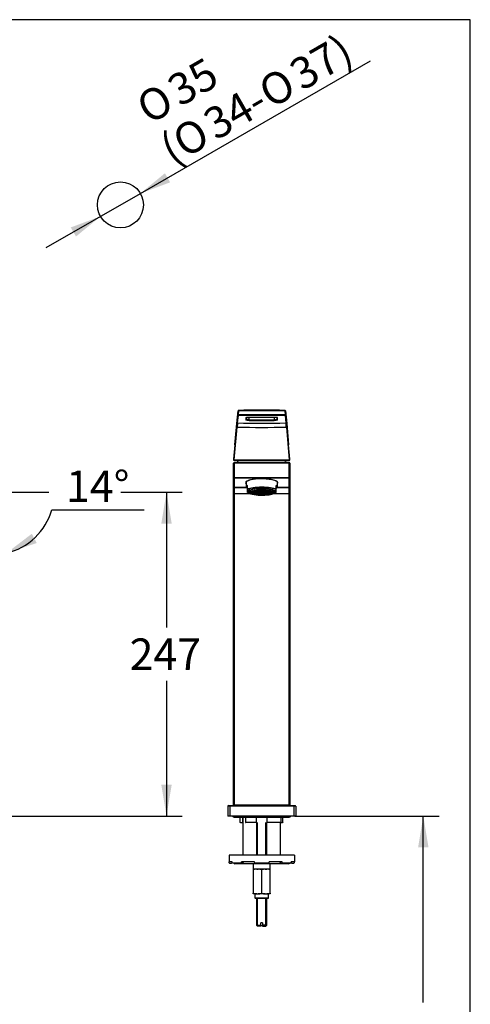
# Model space of a CAD drawing. Units: millimetres. Extents: x 7 to 203, y 5 to 291.
# Drawn here: x 117 to 203, y 103 to 291 of the extents above; entities that cross this region are included whole.
import ezdxf
from ezdxf.enums import TextEntityAlignment as Align

# ---------------------------------------------------------------- set-up
doc = ezdxf.new("R2010")
doc.units = ezdxf.units.MM
for name, color, linetype in [('Default', 7, 'Continuous'), ('DV1_Default', 7, 'Continuous'), ('Standard', 7, 'Continuous')]:
    doc.layers.add(name, color=color, linetype=linetype)
doc.styles.add('SEACAD_Arial', font='arial.ttf')
doc.styles.add('SEACAD_Solid_Edge_ANSI1_Symbols', font='semeca1.ttf')
doc.dimstyles.new('TPI_1_4', dxfattribs={"dimtxt": 6, "dimasz": 6, "dimexe": 3, "dimexo": 0, "dimgap": 1.5, "dimtad": 0, "dimtih": 1, "dimtoh": 1, "dimdec": 0, "dimlfac": 4, "dimtxsty": 'SEACAD_Arial', "dimblk1": '_SE_FILLED', "dimblk2": '_SE_FILLED', "dimsah": 1, "dimcen": 3, "dimadec": 0, "dimazin": 0, "dimtfac": 0.7, "dimtdec": 3, "dimtofl": 0, "dimtmove": 0, "dimatfit": 3, "dimfxl": 1, "dimtolj": 1, "dimarcsym": 0})

# ---------------------------------------------------------------- blocks, each defined once
blk = doc.blocks.new('DMBLK1057')
at = {"layer": 'Default', "linetype": 'Continuous'}
for points in [[(119.27, 192.83), (114.44, 189.14), (120.21, 191.06)], [(105.59, 189.33), (111.65, 188.81), (106.09, 191.27)]]:
    blk.add_hatch(color=7, dxfattribs=at).paths.add_polyline_path(points)
at = {"layer": 'Default', "color": 7, "linetype": 'Continuous'}
for p, q in [((111.65, 199.91), (111.65, 185.81)), ((111.86, 199.86), (115.14, 186.22)), ((123.11, 197.41), (140.7, 197.41))]:
    blk.add_line(p, q, dxfattribs=at)
for start, end in [(283.5, 343.7983), (212.4211, 270)]:
    blk.add_arc((111.65, 200.75), 11.94, start, end, dxfattribs=at)
at = {"layer": 'Default', "color": 7, "linetype": 'Continuous', "style": 'SEACAD_Arial'}
blk.add_text('14°', height=6, dxfattribs=at).set_placement((125.81, 204.91), align=Align.TOP_LEFT)
blk = doc.blocks.new('_SE_FILLED')
at = {"color": 0}
blk.add_line((0, 0), (-1, 0), dxfattribs=at)
blk.add_solid([(0, 0), (-1, -0.1665), (-1, 0.1665), (0, 0)], dxfattribs=at)
blk = doc.blocks.new('DMBLK1058')
at = {"layer": 'Default', "linetype": 'Continuous'}
for points in [[(145.99, 194.75), (144.99, 200.75), (143.99, 194.75)], [(145.99, 144.93), (143.99, 144.93), (144.99, 138.93)]]:
    blk.add_hatch(color=7, dxfattribs=at).paths.add_polyline_path(points)
at = {"layer": 'Default', "color": 7, "linetype": 'Continuous'}
for p, q in [((136.3, 200.75), (147.99, 200.75)), ((144.99, 200.75), (144.99, 174.94)), ((144.99, 164.74), (144.99, 138.93)), ((80.36, 138.93), (147.99, 138.93))]:
    blk.add_line(p, q, dxfattribs=at)
at = {"layer": 'Default', "color": 7, "linetype": 'Continuous', "style": 'SEACAD_Arial'}
blk.add_text('247', height=6, dxfattribs=at).set_placement((137.95, 172.84), align=Align.TOP_LEFT)
blk = doc.blocks.new('DMBLK1065')
at = {"layer": 'Default', "linetype": 'Continuous'}
for points in [[(144.7, 261.68), (140, 257.82), (145.69, 259.94)], [(126.71, 251.33), (127.71, 249.6), (132.41, 253.45)]]:
    blk.add_hatch(color=7, dxfattribs=at).paths.add_polyline_path(points)
at = {"layer": 'Default', "color": 7, "linetype": 'Continuous'}
for p, q in [((140, 257.82), (183.96, 283.12)), ((122.01, 247.47), (140, 257.82))]:
    blk.add_line(p, q, dxfattribs=at)
for s, style, p in [('37)', 'SEACAD_Arial', (167.89, 282.52)), ('35', 'SEACAD_Arial', (144.58, 279.49)), ('O', 'SEACAD_Solid_Edge_ANSI1_Symbols', (161.96, 279.11)), ('O', 'SEACAD_Solid_Edge_ANSI1_Symbols', (138.65, 276.08)), ('34-', 'SEACAD_Arial', (151.44, 273.06)), ('O', 'SEACAD_Solid_Edge_ANSI1_Symbols', (145.51, 269.65)), ('(', 'SEACAD_Arial', (143.14, 268.28))]:
    blk.add_text(s, height=6, rotation=29.9178, dxfattribs=dict(at, style=style)).set_placement(p, align=Align.TOP_LEFT)
blk = doc.blocks.new('SE')
at = {"layer": 'DV1_Default', "color": 7, "linetype": 'Continuous'}
for p, q in [((158.4, 213.92), (158.66, 216.28)), ((158.66, 216.28), (158.59, 215.54)), ((158.71, 215.54), (158.78, 216.28)), ((167.57, 216.28), (167.64, 215.54)), ((167.69, 216.28), (167.96, 213.92)), ((167.76, 215.54), (167.69, 216.28)), ((158.6, 215.54), (158.44, 214.14)), ((158.56, 214), (158.72, 215.4)), ((160.17, 215.02), (160.17, 214.55)), ((160.29, 214.67), (160.29, 215.06)), ((160.79, 214.62), (160.77, 215.08)), ((160.79, 215.08), (160.79, 215.08)), ((165.58, 215.08), (165.56, 214.62)), ((165.56, 215.08), (165.56, 215.08)), ((166.06, 215.15), (166.06, 214.67)), ((166.19, 214.55), (166.19, 215.02)), ((167.63, 215.4), (167.79, 214)), ((167.63, 215.4), (167.64, 215.4)), ((167.91, 214.14), (167.76, 215.54)), ((167.76, 215.5), (167.76, 215.54)), ((158.36, 213.21), (157.81, 206.94)), ((157.93, 206.94), (158.48, 213.21)), ((158.04, 209.82), (158.4, 213.92)), ((167.88, 213.21), (168.42, 206.94)), ((167.96, 213.92), (168.31, 209.82)), ((168.54, 206.94), (168, 213.21)), ((158.04, 209.82), (157.81, 207.07)), ((158.04, 209.82), (157.81, 207.07)), ((168.54, 207.07), (168.31, 209.82)), ((168.54, 207.07), (168.31, 209.82)), ((157.81, 207.07), (157.81, 206.94)), ((157.81, 207.06), (157.81, 206.93)), ((168.54, 206.94), (168.54, 207.07)), ((168.54, 206.93), (168.54, 207.06)), ((157.8, 203.6), (157.8, 206.3)), ((157.93, 206.3), (157.8, 206.3)), ((157.93, 206.43), (168.43, 206.43)), ((157.93, 206.3), (157.93, 206.43)), ((168.43, 206.3), (157.93, 206.3)), ((157.93, 206.3), (157.93, 203.6)), ((168.43, 206.3), (168.43, 206.43)), ((168.43, 203.6), (168.43, 206.3)), ((168.55, 206.3), (168.43, 206.3)), ((168.55, 206.3), (168.55, 203.6)), ((157.8, 201.8), (157.8, 203.6)), ((157.93, 203.6), (157.8, 203.6)), ((157.93, 203.6), (168.43, 203.6)), ((157.93, 203.48), (157.93, 203.6)), ((168.43, 203.48), (157.93, 203.48)), ((157.93, 203.48), (157.93, 201.68)), ((168.55, 203.6), (168.43, 203.6)), ((168.43, 203.48), (168.43, 203.6)), ((168.43, 201.68), (168.43, 203.48)), ((168.55, 203.6), (168.55, 201.8)), ((157.8, 200.43), (157.8, 201.8)), ((157.93, 201.68), (157.93, 200.43)), ((160.28, 201.68), (157.93, 201.68)), ((157.93, 201.68), (160.27, 201.68)), ((157.93, 201.68), (157.93, 201.68)), ((160.16, 202.47), (160.16, 202.48)), ((160.19, 202.75), (160.19, 201.89)), ((160.43, 201.29), (160.43, 202.03)), ((160.43, 201.25), (160.43, 201.29)), ((160.43, 200.72), (160.43, 201.25)), ((162.09, 201.06), (162.09, 201.19)), ((162.37, 201.11), (162.16, 201.19)), ((162.42, 201.11), (162.2, 201.2)), ((162.42, 201.11), (162.42, 201.22)), ((162.75, 201.15), (162.64, 201.24)), ((162.8, 201.15), (162.69, 201.24)), ((162.8, 201.15), (162.8, 201.25)), ((163.15, 201.16), (163.15, 201.25)), ((163.2, 201.16), (163.2, 201.25)), ((163.56, 201.15), (163.56, 201.25)), ((163.56, 201.15), (163.66, 201.24)), ((163.6, 201.15), (163.71, 201.24)), ((163.94, 201.11), (163.94, 201.22)), ((163.94, 201.11), (164.15, 201.2)), ((163.98, 201.11), (164.19, 201.19)), ((164.26, 201.06), (164.26, 201.19)), ((165.92, 201.29), (165.92, 202.03)), ((165.92, 201.25), (165.92, 201.29)), ((165.92, 200.72), (165.92, 201.25)), ((168.43, 201.68), (166.08, 201.68)), ((166.08, 201.68), (168.43, 201.68)), ((166.16, 201.89), (166.16, 202.76)), ((168.43, 200.43), (168.43, 201.68)), ((168.43, 201.68), (168.43, 201.68)), ((168.55, 201.8), (168.55, 200.43)), ((157.8, 141.05), (157.8, 200.43)), ((157.8, 200.43), (157.93, 200.43)), ((161.38, 200.43), (157.93, 200.43)), ((157.93, 200.43), (157.93, 141.05)), ((160.48, 200.7), (160.72, 200.57)), ((160.93, 201.1), (160.93, 200.75)), ((161.61, 200.8), (161.05, 200.8)), ((161.61, 200.79), (161.05, 200.79)), ((161.12, 200.67), (161.12, 200.79)), ((161.62, 200.7), (161.12, 200.67)), ((161.66, 200.88), (161.13, 200.92)), ((161.63, 200.69), (161.13, 200.66)), ((161.67, 200.89), (161.15, 200.93)), ((161.32, 200.55), (161.32, 200.67)), ((161.73, 200.61), (161.32, 200.55)), ((161.75, 200.6), (161.35, 200.54)), ((161.81, 200.97), (161.37, 201.03)), ((161.84, 200.98), (161.4, 201.04)), ((161.61, 200.8), (161.61, 200.89)), ((161.61, 200.79), (161.61, 200.75)), ((161.66, 200.45), (161.66, 200.58)), ((161.96, 200.52), (161.66, 200.45)), ((161.67, 200.89), (161.67, 200.99)), ((161.99, 200.51), (161.69, 200.44)), ((162.05, 201.05), (161.73, 201.12)), ((162.09, 201.06), (161.76, 201.13)), ((161.84, 200.98), (161.84, 201.1)), ((162.49, 200.78), (161.87, 200.78)), ((162.49, 200.81), (161.89, 200.81)), ((162.02, 200.78), (162.02, 200.65)), ((162.5, 200.72), (162.02, 200.65)), ((162.52, 200.7), (162.06, 200.63)), ((162.09, 200.37), (162.09, 200.48)), ((162.29, 200.45), (162.09, 200.37)), ((162.56, 200.87), (162.11, 200.93)), ((162.33, 200.44), (162.14, 200.36)), ((162.6, 200.88), (162.17, 200.94)), ((162.48, 200.69), (162.48, 200.53)), ((162.71, 200.63), (162.48, 200.53)), ((162.49, 200.88), (162.49, 200.81)), ((162.49, 200.79), (162.49, 200.75)), ((162.78, 200.61), (162.56, 200.52)), ((162.8, 200.93), (162.57, 201.02)), ((162.6, 201.01), (162.6, 200.88)), ((162.6, 200.32), (162.6, 200.41)), ((162.7, 200.4), (162.6, 200.32)), ((162.87, 200.94), (162.65, 201.03)), ((162.74, 200.4), (162.65, 200.31)), ((162.87, 201.04), (162.87, 200.94)), ((162.99, 200.86), (163.05, 200.86)), ((163.05, 200.86), (163.05, 200.79)), ((163.11, 200.73), (163.11, 200.77)), ((163.13, 200.95), (163.13, 201.05)), ((163.13, 200.59), (163.13, 200.49)), ((163.15, 200.38), (163.15, 200.3)), ((163.2, 200.38), (163.2, 200.3)), ((163.22, 200.95), (163.22, 201.05)), ((163.22, 200.59), (163.22, 200.49)), ((163.24, 200.73), (163.24, 200.77)), ((163.37, 200.86), (163.31, 200.86)), ((163.31, 200.79), (163.31, 200.86)), ((163.48, 201.04), (163.48, 200.94)), ((163.48, 200.94), (163.7, 201.03)), ((163.56, 200.93), (163.78, 201.02)), ((163.57, 200.61), (163.79, 200.52)), ((163.61, 200.4), (163.7, 200.31)), ((163.64, 200.63), (163.87, 200.53)), ((163.66, 200.4), (163.75, 200.32)), ((163.75, 201.01), (163.75, 200.88)), ((163.75, 200.88), (164.18, 200.94)), ((163.75, 200.32), (163.75, 200.41)), ((163.79, 200.87), (164.24, 200.93)), ((163.83, 200.7), (164.29, 200.63)), ((163.85, 200.72), (164.33, 200.65)), ((163.86, 200.88), (163.86, 200.81)), ((163.86, 200.81), (164.46, 200.81)), ((163.86, 200.75), (163.86, 200.79)), ((163.86, 200.78), (164.48, 200.78)), ((163.87, 200.69), (163.87, 200.53)), ((164.02, 200.44), (164.22, 200.36)), ((164.07, 200.45), (164.26, 200.37)), ((164.26, 201.06), (164.59, 201.13)), ((164.26, 200.37), (164.26, 200.48)), ((164.3, 201.05), (164.63, 201.12)), ((164.33, 200.78), (164.33, 200.65)), ((164.36, 200.51), (164.66, 200.44)), ((164.4, 200.52), (164.7, 200.45)), ((164.52, 200.98), (164.52, 201.1)), ((164.52, 200.98), (164.95, 201.04)), ((164.54, 200.97), (164.98, 201.03)), ((164.6, 200.6), (165, 200.54)), ((164.62, 200.61), (165.03, 200.55)), ((164.68, 200.89), (164.68, 200.99)), ((164.68, 200.89), (165.21, 200.93)), ((164.69, 200.88), (165.22, 200.92)), ((164.7, 200.45), (164.7, 200.58)), ((164.72, 200.69), (165.22, 200.66)), ((164.73, 200.7), (165.23, 200.67)), ((164.74, 200.8), (164.74, 200.89)), ((164.74, 200.8), (165.3, 200.8)), ((164.74, 200.79), (165.3, 200.79)), ((164.74, 200.75), (164.74, 200.79)), ((165.03, 200.55), (165.03, 200.67)), ((165.23, 200.67), (165.23, 200.79)), ((168.43, 200.43), (165.23, 200.43)), ((165.43, 200.75), (165.43, 201.1)), ((165.63, 200.57), (165.87, 200.7)), ((168.43, 141.05), (168.43, 200.43)), ((168.55, 200.43), (168.43, 200.43)), ((168.55, 200.43), (168.55, 141.05)), ((157.8, 141.05), (157.93, 141.05)), ((157.93, 141.05), (168.43, 141.05)), ((157.93, 140.93), (157.93, 141.05)), ((168.55, 141.05), (168.43, 141.05)), ((168.43, 140.93), (168.43, 141.05)), ((156.7, 140.81), (156.68, 138.93)), ((157.08, 140.81), (156.7, 140.81)), ((156.82, 140.93), (157.08, 140.93)), ((157.08, 140.93), (169.28, 140.93)), ((157.08, 140.93), (157.08, 140.81)), ((157.08, 140.81), (157.08, 138.93)), ((169.28, 140.81), (157.08, 140.81)), ((169.28, 140.93), (169.53, 140.93)), ((169.28, 140.81), (169.28, 140.93)), ((169.28, 140.81), (169.28, 138.93)), ((169.66, 140.81), (169.28, 140.81)), ((169.66, 140.81), (169.67, 138.93)), ((157.08, 138.93), (156.68, 138.93)), ((169.28, 138.93), (157.08, 138.93)), ((169.67, 138.93), (169.28, 138.93))]:
    blk.add_line(p, q, dxfattribs=at)
for centre, radius, start, end in [((158.78, 216.27), 0.125, 90.2126, 173.6815), ((163.18, -950.53), 1166.94, 89.83657, 90.21566), ((163.18, -982.53), 1198.93, 89.79008, 90.20995), ((163.19, -1021.49), 1237.78, 89.7972, 90.20419), ((163.18, -950.53), 1166.94, 89.78435, 89.83232), ((166.91, 216.32), 0.662, 357.1282, 6.8016), ((167.57, 216.27), 0.125, 23.1427, 90), ((167.57, 216.27), 0.124, 5.0559, 23.2734), ((158.72, 215.53), 0.124, 174.9834, 269.6947), ((160.86, 215.52), 2.15, 179.4333, 183.0868), ((163.17, -1630.8), 1846.34, 89.86147, 90.13835), ((163.18, -1488.33), 1703.73, 89.8501, 90.14994), ((160.17, 215.15), 0.125, 269.3569, 319.0096), ((163.18, 586.23), 371.16, 269.6317, 270.3683), ((160.79, 215.08), 0.00382, 359.4697, 7.5347), ((163.18, 585), 369.93, 269.6302, 270.3691), ((163.18, 388.41), 173.8, 269.2143, 270.7857), ((185.38, 214.25), 24.59, 179.1352, 179.4662), ((163.18, 388.39), 173.93, 269.2141, 270.7859), ((160.79, 214.48), 0.00064, 284.9941, 8.7407), ((165.57, 215.08), 0.00465, 173.8116, 180.437), ((165.62, 216.25), 1.63, 267.8616, 285.2053), ((140.98, 214.25), 24.58, 0.5339, 0.8651), ((165.62, 216.25), 1.63, 285.2053, 285.6258), ((167.63, 215.52), 0.122, 274.507, 348.4801), ((318.06, 199.45), 160.29, 174.7417, 175.0732), ((158.56, 214.13), 0.125, 175.4335, 268.6278), ((184.01, 210.92), 25.63, 173.0906, 174.8698), ((163.18, 383.56), 170.41, 268.4199, 271.5802), ((163.18, 380.33), 166.39, 268.4105, 271.59), ((167.79, 214.13), 0.125, 271.6882, 4.5758), ((136.93, 210.37), 31.08, 5.2351, 6.7025), ((0.38, 198.74), 168.24, 4.9346, 5.2505), ((157.88, 207.06), 0.075, 175.252, 180), ((157.84, 205.83), 1.11, 91.5452, 91.668), ((157.84, 205.83), 1.11, 85.4139, 91.5452), ((157.88, 206.93), 0.075, 175.0473, 180.0338), ((158.77, 206.92), 0.839, 178.7341, 184.1047), ((163.18, 6898.81), 6691.88, 269.955079, 270.044925), ((158.77, 206.92), 0.839, 184.1047, 184.1875), ((163.18, 7512.59), 7305.74, 269.958868, 270.041132), ((163.18, 204.33), 5.13, 150.4572, 155.8105), ((163.18, 204.33), 5.12, 24.1895, 29.5428), ((167.75, 206.91), 0.67, 355.2175, 1.9373), ((168.51, 205.73), 1.21, 88.7322, 94.3176), ((167.75, 206.91), 0.67, 355.1153, 355.2175), ((168.47, 207.06), 0.075, 0, 4.748), ((168.51, 205.73), 1.21, 88.6008, 88.7322), ((168.47, 206.93), 0.0749, 0.0553, 5.0505), ((157.93, 206.3), 0.125, 90, 180), ((168.43, 206.3), 0.125, 0, 90), ((163.13, 192.38), 10.94, 76.7018, 99.5106), ((157.93, 201.8), 0.125, 180, 270), ((168.43, 201.8), 0.125, 270, 0), ((161.17, 200.79), 0.116, 177.1148, 182.8852), ((161.7, 200.79), 0.0853, 176.0787, 180), ((163.18, 198.02), 2.94, 89.1472, 90.8528), ((163.18, 206.11), 5.62, 269.5539, 270.4461), ((163.18, 194.47), 6.69, 89.786, 90.214), ((163.18, 209.4), 9.1, 269.8426, 270.1574), ((164.65, 200.79), 0.0853, 0, 3.9213), ((165.19, 200.79), 0.116, 357.1148, 2.8852), ((157.93, 141.05), 0.125, 180, 256.3176), ((168.43, 141.05), 0.125, 283.6824, 0), ((156.82, 140.81), 0.125, 90, 179.5), ((169.53, 140.81), 0.125, 0.5, 90), ((157.93, 139.12), 0.375, 210, 214.0553), ((168.43, 139.12), 0.375, 325.9447, 330)]:
    blk.add_arc(centre, radius, start, end, dxfattribs=at)
for centre, major_axis, ratio, start_param, end_param in [((158.78, 216.27), (-0.125, 0.011), 0.095413, 4.753142, 6.280912), ((158.78, 216.27), (0, -0.125), 0.032093, 3.046207, 4.613596), ((167.57, 216.27), (0.125, 0.011), 0.095413, 0.00229, 1.53026), ((158.72, 215.53), (-0.125, 0.011), 0.095413, 4.752908, 6.280918), ((167.63, 215.53), (0, 0.125), 0.031743, 3.238322, 4.811004), ((167.63, 215.53), (0.125, 0.011), 0.095413, 0.002303, 1.530352), ((157.88, 207.06), (0.075, 0), 0.999657, 3.054319, 3.141593), ((168.47, 207.06), (-0.075, 0), 0.999657, 3.141593, 3.22886), ((157.93, 203.6), (0.125, 0), 0.97237, 3.141593, 4.712389), ((163.18, 202.6), (3.08, 0), 0.234167, -0.255934, 3.31489), ((168.43, 203.6), (0.125, 0), 0.97237, 4.712389, 6.283185), ((157.93, 201.8), (0.125, 0), 0.97237, 3.141593, 4.712389), ((163.18, 200.21), (2.97, -1.74), 0.175701, 2.840263, 3.647916), ((163.18, 200.83), (2.68, 0), 0.233445, 2.44247, 3.96463), ((163.18, 200.84), (2.7, 0), 0.233445, 0, 3.423532), ((163.18, 201.02), (-2.98, 0), 0.233445, 3.545419, 5.879359), ((163.18, 200.99), (-2.96, 0), 0.233445, 3.530354, 5.894424), ((163.18, 200.83), (-2.52, 0), 0.233445, 2.262131, 6.283185), ((163.18, 200.83), (2.68, 0), 0.233445, 0.645198, 2.44247), ((163.18, 200.83), (2.68, 0), 0.233445, 0, 0.645198), ((163.18, 200.21), (-2.97, -1.74), 0.175701, 2.63527, 3.442922), ((168.43, 201.8), (0.125, 0), 0.97237, 4.712389, 6.283185), ((163.18, 200.99), (2.96, 0), 0.233445, 3.530354, 3.570446), ((163.18, 200.84), (2.7, 0), 0.233445, 3.423532, 3.570446), ((163.18, 200.83), (-2.52, 0), 0.233445, 0, 0.879461), ((163.18, 200.79), (-2.13, 0), 0.233445, 6.08805, 6.27142), ((163.18, 200.79), (-2.13, 0), 0.233445, 0.011765, 0.250034), ((163.18, 200.79), (-2.12, 0), 0.233445, 0.250034, 0.273564), ((163.18, 200.79), (-2.13, 0), 0.233445, 0.273564, 0.511834), ((163.18, 200.79), (-2.12, 0), 0.233445, 0.511834, 0.535364), ((163.18, 200.79), (-2.13, 0), 0.233445, 0.535364, 0.773633), ((163.18, 200.83), (2.68, 0), 0.233445, 3.96463, 5.267084), ((163.18, 200.79), (-1.56, 0), 0.233445, -0.2778, -0.245799), ((163.18, 200.79), (-2.12, 0), 0.233445, 0.773633, 0.797163), ((163.18, 200.79), (-2.13, 0), 0.233445, 0.797163, 1.035433), ((163.18, 200.79), (-1.56, 0), 0.233445, -0.539599, -0.507598), ((163.18, 200.79), (-1.31, 0), 0.233445, 0.490259, 0.556938), ((163.18, 200.79), (-1.56, 0), 0.233445, -0.801399, -0.769397), ((163.18, 200.79), (-2.12, 0), 0.233445, 1.035433, 1.058963), ((163.18, 200.79), (-2.13, 0), 0.233445, 1.058963, 1.297232), ((163.18, 200.79), (-1.56, 0), 0.233445, -1.063198, -1.031197), ((163.18, 200.79), (-1.31, 0), 0.233445, 1.013858, 1.080537), ((163.18, 200.79), (0.688, 0), 0.233445, 3.077913, 3.141593), ((163.18, 200.79), (-0.687, 0), 0.233445, -0.587278, -0.459919), ((163.18, 200.79), (-2.12, 0), 0.233445, 1.297232, 1.320762), ((163.18, 200.79), (-2.12, 0), 0.233445, 1.320762, 1.559031), ((163.18, 200.79), (-1.56, 0), 0.233445, -1.324998, -1.292996), ((163.18, 200.79), (-0.688, 0), 0.233445, -1.110877, -0.983518), ((163.18, 200.85), (-0.13, 0), 0.233445, 5.810683, 6.261509), ((163.18, 200.85), (-0.538, 0), 0.233445, 1.454254, 1.687339), ((163.18, 200.79), (2.13, 0), 0.233445, 4.724154, 4.962423), ((163.18, 200.85), (0.13, 0), 0.233445, 0.021676, 0.472502), ((163.18, 200.79), (0.688, 0), 0.233445, 0.983518, 1.110877), ((163.18, 200.79), (1.56, 0), 0.233445, 1.292996, 1.324998), ((163.18, 200.79), (2.12, 0), 0.233445, -1.320762, -1.297232), ((163.18, 200.79), (0.687, 0), 0.233445, 0.459919, 0.587278), ((163.18, 200.79), (2.13, 0), 0.233445, -1.297232, -1.058963), ((163.18, 200.79), (1.31, 0), 0.233445, -1.080537, -1.013858), ((163.18, 200.79), (-0.688, 0), 0.233445, 3.141593, 3.205272), ((163.18, 200.79), (1.56, 0), 0.233445, 1.031197, 1.063198), ((163.18, 200.79), (2.12, 0), 0.233445, -1.058963, -1.035433), ((163.18, 200.79), (1.56, 0), 0.233445, 0.769397, 0.801399), ((163.18, 200.79), (2.12, 0), 0.233445, -1.035433, -0.797163), ((163.18, 200.79), (1.31, 0), 0.233445, -0.556938, -0.490259), ((163.18, 200.84), (2.7, 0), 0.233445, 5.170771, 6.038569), ((163.18, 200.79), (1.56, 0), 0.233445, 0.507598, 0.539599), ((163.18, 200.83), (2.68, 0), 0.233445, 5.267084, 6.283185), ((163.18, 200.79), (2.12, 0), 0.233445, -0.797163, -0.773633), ((163.18, 200.79), (1.56, 0), 0.233445, 0.245799, 0.2778), ((163.18, 200.79), (2.12, 0), 0.233445, -0.773633, -0.535364), ((163.18, 200.79), (2.12, 0), 0.233445, -0.535364, -0.511834), ((163.18, 200.79), (2.13, 0), 0.233445, -0.511834, -0.273564), ((163.18, 200.79), (2.12, 0), 0.233445, -0.273564, -0.250034), ((163.18, 200.79), (2.13, 0), 0.233445, 6.033151, 6.27142), ((163.18, 200.79), (2.13, 0), 0.233445, 0.011765, 0.195136), ((163.18, 200.84), (2.7, 0), 0.233445, 6.038569, 6.283185), ((163.18, 200.99), (2.96, 0), 0.233445, -0.428854, -0.388761)]:
    blk.add_ellipse(centre, major_axis=major_axis, ratio=ratio, start_param=start_param, end_param=end_param, dxfattribs=at)
for centre, major_axis in [((163.18, 200.75), (-2.25, 0)), ((163.18, 200.75), (2.18, 0)), ((163.18, 200.75), (-1.56, 0)), ((163.18, 200.75), (1.31, 0)), ((163.18, 200.75), (-0.688, 0)), ((163.18, 200.75), (-0.538, 0)), ((163.18, 200.79), (0.13, 0))]:
    blk.add_ellipse(centre, major_axis=major_axis, ratio=0.233445, dxfattribs=at)
for points, knots in [([(160.17, 215.02), (160.17, 215.02), (160.17, 215.03), (160.17, 215.03), (160.18, 215.04), (160.19, 215.04), (160.2, 215.04), (160.22, 215.05), (160.27, 215.06), (160.35, 215.07), (160.44, 215.07), (160.53, 215.08), (160.61, 215.08), (160.67, 215.08), (160.73, 215.08), (160.77, 215.08), (160.79, 215.08)], [0, 0, 0, 0, 0.042285, 0.084182, 0.125874, 0.167544, 0.209378, 0.251558, 0.376516, 0.501435, 0.626004, 0.75062, 0.812775, 0.875, 0.937533, 1, 1, 1, 1]), ([(160.79, 214.48), (160.78, 214.48), (160.75, 214.48), (160.71, 214.48), (160.66, 214.48), (160.61, 214.48), (160.53, 214.49), (160.44, 214.49), (160.35, 214.5), (160.27, 214.51), (160.22, 214.52), (160.19, 214.53), (160.18, 214.54), (160.17, 214.54), (160.17, 214.55), (160.17, 214.55)], [0, 0, 0, 0, 0.042033, 0.083852, 0.125641, 0.18802, 0.250651, 0.375789, 0.501121, 0.62624, 0.750654, 0.81277, 0.874932, 0.937503, 1, 1, 1, 1]), ([(160.26, 215.06), (160.26, 215.06), (160.27, 215.06), (160.28, 215.06), (160.32, 215.06), (160.36, 215.07), (160.42, 215.07), (160.48, 215.08), (160.54, 215.08), (160.62, 215.08), (160.7, 215.08), (160.76, 215.08), (160.79, 215.08)], [0, 0, 0, 0, 0.02657, 0.10119, 0.193744, 0.345474, 0.433794, 0.5304, 0.635306, 0.748515, 0.870083, 1, 1, 1, 1]), ([(160.3, 214.67), (160.3, 214.67), (160.3, 214.67), (160.29, 214.68), (160.29, 214.68)], [0, 0, 0, 0, 0.018419, 1, 1, 1, 1]), ([(160.79, 214.62), (160.75, 214.62), (160.68, 214.63), (160.59, 214.63), (160.52, 214.64), (160.47, 214.64), (160.4, 214.65), (160.34, 214.66), (160.31, 214.67), (160.3, 214.67)], [0, 0, 0, 0, 0.1745345, 0.3192468, 0.43421, 0.5193721, 0.5747089, 0.8594839, 1, 1, 1, 1]), ([(165.56, 215.08), (165.61, 215.08), (165.68, 215.08), (165.79, 215.08), (165.88, 215.07), (165.95, 215.07), (166, 215.07), (166.02, 215.07), (166.03, 215.07), (166.03, 215.07), (166.04, 215.07)], [0, 0, 0, 0, 0.203951, 0.385738, 0.545529, 0.683383, 0.807311, 0.878206, 0.957009, 1, 1, 1, 1]), ([(166.19, 214.55), (166.19, 214.55), (166.19, 214.55), (166.18, 214.54), (166.17, 214.54), (166.16, 214.53), (166.13, 214.52), (166.08, 214.51), (166.01, 214.5), (165.91, 214.49), (165.82, 214.49), (165.74, 214.48), (165.68, 214.48), (165.62, 214.48), (165.58, 214.48), (165.56, 214.48)], [0, 0, 0, 0, 0.042071, 0.084089, 0.126236, 0.188807, 0.25136, 0.37631, 0.501629, 0.626806, 0.751495, 0.813715, 0.875701, 0.937689, 1, 1, 1, 1]), ([(158.48, 213.21), (158.44, 213.21), (158.41, 213.21), (158.37, 213.22), (158.36, 213.22), (158.36, 213.21)], [0, 0, 0, 0, 0.5, 0.5, 1, 1, 1, 1]), ([(168, 213.21), (168, 213.22), (167.98, 213.22), (167.94, 213.21), (167.91, 213.21), (167.88, 213.21)], [0, 0, 0, 0, 0.5, 0.5, 1, 1, 1, 1]), ([(157.81, 206.94), (157.81, 206.93), (157.81, 206.92), (157.82, 206.91), (157.83, 206.89), (157.84, 206.88), (157.86, 206.87), (157.89, 206.86), (157.91, 206.86), (157.92, 206.86), (157.93, 206.86)], [0, 0, 0, 0, 0.103523, 0.215021, 0.335782, 0.464312, 0.597645, 0.732719, 0.867235, 1, 1, 1, 1]), ([(168.42, 206.86), (168.43, 206.86), (168.45, 206.86), (168.48, 206.87), (168.51, 206.88), (168.53, 206.89), (168.54, 206.92), (168.54, 206.93), (168.54, 206.94)], [0, 0, 0, 0, 0.182695, 0.398764, 0.531286, 0.679995, 0.839412, 1, 1, 1, 1]), ([(161.33, 203.17), (160.92, 203.1), (160.59, 203), (160.26, 202.82), (160.18, 202.75), (160.1, 202.62), (160.11, 202.54), (160.16, 202.48)], [0, 0, 0, 0, 0.4596942, 0.4596942, 0.7298471, 0.7298471, 1, 1, 1, 1]), ([(166.16, 202.43), (166.16, 202.44), (166.16, 202.44), (166.3, 202.58), (166.25, 202.73), (165.93, 202.92), (165.8, 202.98), (165.64, 203.03)], [0, 0, 0, 0, 0.008343, 0.008343, 0.689089, 0.689089, 1, 1, 1, 1])]:
    blk.add_open_spline(points, degree=3, knots=knots, dxfattribs=at)
for points, weights in [([(160.29, 214.65), (160.28, 214.59), (160.23, 214.55), (160.17, 214.55)], [1.10309256193, 0.942321488176, 0.969590203658, 1.18489870837]), ([(160.29, 214.68), (160.29, 214.67), (160.29, 214.66), (160.29, 214.65)], [1.19314267802, 1.15845314267, 1.12843643731, 1.10309256193]), ([(166.06, 214.65), (166.06, 214.66), (166.06, 214.67), (166.06, 214.68)], [1.10309610767, 1.12844112283, 1.15845922756, 1.19315042185]), ([(166.19, 214.55), (166.12, 214.55), (166.07, 214.59), (166.06, 214.65)], [1.18489869572, 0.969588619756, 0.942321090406, 1.10309610767])]:
    blk.add_rational_spline(points, weights, degree=3, dxfattribs=at)
blk.add_open_spline([(160.19, 202.44), (160.17, 202.45), (160.16, 202.47)], degree=2, dxfattribs=at)
blk = doc.blocks.new('DMBLK1066')
at = {"layer": 'Default', "linetype": 'Continuous'}
for points in [[(195.03, 132.93), (194.03, 138.93), (193.03, 132.93)], [(195.03, 63.58), (193.03, 63.58), (194.03, 57.58)]]:
    blk.add_hatch(color=7, dxfattribs=at).paths.add_polyline_path(points)
at = {"layer": 'Default', "color": 7, "linetype": 'Continuous'}
for p, q in [((169.47, 138.93), (197.03, 138.93)), ((194.03, 103.35), (194.03, 138.93)), ((194.03, 57.58), (194.03, 93.15)), ((178.17, 57.58), (197.03, 57.58))]:
    blk.add_line(p, q, dxfattribs=at)
at = {"layer": 'Default', "color": 7, "linetype": 'Continuous', "style": 'SEACAD_Arial'}
blk.add_text('402', height=6, dxfattribs=at).set_placement((186.38, 101.25), align=Align.TOP_LEFT)

msp = doc.modelspace()

# ---------------------------------------------------------------- linework, layer by layer
at = {"layer": 'Default', "color": 7, "linetype": 'Continuous'}
for p, q in [((203, 5), (203, 291)), ((111.65, 200.75), (122.51, 200.75)), ((157.08, 138.93), (156.68, 138.93)), ((169.28, 138.93), (157.08, 138.93)), ((169.67, 138.93), (169.28, 138.93))]:
    msp.add_line(p, q, dxfattribs=at)
msp.add_circle((136.2, 255.64), 4.38, dxfattribs=at)
msp.add_point((163.18, 200.37), dxfattribs=at)
at = {"layer": 'Standard', "color": 7, "linetype": 'Continuous'}
for p, q in [((203, 291), (6.6, 291)), ((157.08, 138.93), (156.68, 138.93)), ((157.08, 138.93), (156.68, 138.93)), ((169.28, 138.93), (157.08, 138.93)), ((169.28, 138.93), (157.08, 138.93)), ((169.1, 138.93), (157.25, 138.93)), ((157.93, 138.74), (168.43, 138.74)), ((159.01, 138.68), (159.01, 137.76)), ((159.11, 137.68), (159.09, 137.68)), ((159.11, 137.68), (159.47, 137.68)), ((159.56, 137.76), (159.47, 137.68)), ((159.59, 137.68), (159.47, 137.68)), ((159.56, 137.76), (159.56, 138.74)), ((159.56, 137.76), (159.59, 137.76)), ((159.59, 138.74), (159.59, 131.43)), ((160.08, 138.68), (160.08, 137.74)), ((160.09, 137.76), (162.13, 137.76)), ((162.19, 137.68), (160.12, 137.68)), ((162.18, 137.68), (162.18, 131.43)), ((162.19, 137.69), (162.19, 138.68)), ((162.37, 131.43), (162.37, 137.68)), ((163.98, 131.43), (163.98, 137.68)), ((164.16, 138.68), (164.16, 137.69)), ((166.81, 137.68), (164.16, 137.68)), ((164.18, 131.43), (164.18, 137.68)), ((164.22, 137.76), (166.86, 137.76)), ((166.76, 131.43), (166.76, 137.68)), ((166.81, 137.68), (167.12, 137.68)), ((166.86, 137.75), (166.86, 138.68)), ((167.14, 137.68), (167.12, 137.68)), ((167.2, 137.76), (167.2, 138.68)), ((169.67, 138.93), (169.28, 138.93)), ((169.68, 138.93), (169.28, 138.93)), ((169.43, 131.43), (156.93, 131.43)), ((156.93, 131.43), (156.93, 130.18)), ((157.53, 130.18), (156.93, 130.18)), ((156.93, 130.06), (156.93, 130.18)), ((157.05, 129.93), (157.43, 129.93)), ((157.43, 129.93), (157.54, 130.04)), ((157.53, 130.06), (157.53, 130.18)), ((159.36, 129.93), (157.65, 129.93)), ((168.3, 129.81), (158.05, 129.81)), ((161.77, 130.18), (159.29, 130.18)), ((159.29, 130.06), (159.29, 130.18)), ((159.36, 129.93), (159.6, 129.93)), ((159.6, 129.93), (159.75, 130.18)), ((161.55, 129.81), (161.55, 128.81)), ((161.77, 130.06), (161.77, 130.18)), ((164.55, 129.93), (161.8, 129.93)), ((167.07, 130.18), (164.58, 130.18)), ((164.58, 130.06), (164.58, 130.18)), ((164.8, 128.81), (164.8, 129.81)), ((166.6, 130.18), (166.76, 129.93)), ((166.76, 129.93), (166.99, 129.93)), ((168.7, 129.93), (166.99, 129.93)), ((167.07, 130.06), (167.07, 130.18)), ((169.43, 130.18), (168.82, 130.18)), ((168.82, 130.06), (168.82, 130.18)), ((168.82, 130.04), (168.93, 129.93)), ((168.93, 129.93), (169.3, 129.93)), ((169.43, 131.43), (169.43, 130.18)), ((169.43, 130.06), (169.43, 130.18)), ((161.55, 128.81), (161.55, 128.68)), ((162.22, 128.81), (161.55, 128.81)), ((161.55, 128.68), (161.6, 128.68)), ((161.55, 128.68), (161.55, 124.18)), ((161.6, 124.18), (161.6, 128.68)), ((162.51, 128.81), (162.22, 128.81)), ((162.22, 128.81), (162.51, 128.81)), ((162.81, 128.81), (162.51, 128.81)), ((163.54, 128.81), (162.81, 128.81)), ((163.13, 128.68), (163.22, 128.68)), ((163.13, 128.68), (163.13, 124.18)), ((163.22, 124.18), (163.22, 128.68)), ((163.84, 128.81), (163.54, 128.81)), ((164.14, 128.81), (163.84, 128.81)), ((163.84, 128.81), (164.14, 128.81)), ((164.8, 128.81), (164.14, 128.81)), ((164.75, 128.68), (164.8, 128.68)), ((164.75, 128.68), (164.75, 124.18)), ((164.8, 128.68), (164.8, 128.81)), ((164.8, 124.18), (164.8, 128.68)), ((161.55, 124.06), (161.55, 124.18)), ((161.55, 124.18), (161.6, 124.18)), ((163.13, 124.18), (163.22, 124.18)), ((164.75, 124.18), (164.8, 124.18)), ((164.8, 124.18), (164.8, 124.06)), ((162.22, 124.06), (161.55, 124.06)), ((161.87, 124.06), (161.87, 123.33)), ((161.87, 123.33), (164.48, 123.33)), ((161.87, 123.33), (161.96, 123.18)), ((164.4, 123.18), (161.96, 123.18)), ((162.18, 123.18), (162.18, 118.11)), ((162.22, 124.06), (162.51, 124.06)), ((162.37, 117.93), (162.37, 123.18)), ((163.84, 124.06), (162.51, 124.06)), ((163.84, 124.06), (164.14, 124.06)), ((163.98, 117.93), (163.98, 123.18)), ((164.8, 124.06), (164.14, 124.06)), ((164.18, 118.11), (164.18, 123.18)), ((164.4, 123.18), (164.48, 123.33)), ((164.48, 123.33), (164.48, 124.06)), ((163.33, 118.55), (163.03, 118.55)), ((163.03, 118.11), (163.03, 118.55)), ((163.33, 118.55), (163.33, 118.11)), ((162.18, 118.11), (163.03, 118.11)), ((162.18, 118.11), (162.36, 117.93)), ((163.03, 117.93), (162.36, 117.93)), ((163.03, 118.11), (163.03, 117.93)), ((164.18, 118.11), (163.33, 118.11)), ((163.33, 117.93), (163.33, 118.11)), ((163.33, 117.93), (163.99, 117.93)), ((163.99, 117.93), (164.18, 118.11))]:
    msp.add_line(p, q, dxfattribs=at)
for centre, radius, start, end in [((157.93, 139.12), 0.375, 210, 270), ((158.76, 138.68), 0.25, 0, 14.4775), ((161.22, 139.87), 3.06, 223.7385, 225.7176), ((159.83, 138.68), 0.25, 0, 14.4775), ((162.44, 138.68), 0.25, 165.5225, 180), ((163.91, 138.68), 0.25, 0, 14.4775), ((167.11, 138.68), 0.25, 165.5225, 180), ((167.45, 138.68), 0.25, 165.5225, 180), ((168.43, 139.12), 0.375, 270, 330), ((157.05, 130.06), 0.125, 180, 270), ((158.05, 130.06), 0.25, 210, 270), ((168.3, 130.06), 0.25, 270, 330), ((169.3, 130.06), 0.125, 270, 0), ((162.42, 126.19), 2.63, 94.5205, 108.2971), ((162.3, 126.18), 2.63, 71.7081, 85.4743), ((163.18, 134.99), 6.19, 266.6117, 273.3883), ((164.05, 126.19), 2.63, 94.5205, 108.2971), ((163.93, 126.18), 2.63, 71.7081, 85.4743), ((162.42, 126.68), 2.63, 251.7029, 265.4795), ((162.3, 126.68), 2.63, 274.5257, 288.2919), ((164.05, 126.68), 2.63, 251.7029, 265.4795), ((163.93, 126.68), 2.63, 274.5257, 288.2919)]:
    msp.add_arc(centre, radius, start, end, dxfattribs=at)
for centre, major_axis, ratio, start_param, end_param in [((157.65, 130.06), (0, -0.125), 0.902585, 4.712389, 6.283185), ((159.36, 130.06), (0, 0.125), 0.622515, 1.570796, 3.141593), ((161.8, 130.06), (0, -0.125), 0.224951, 4.712389, 6.283185), ((164.55, 130.06), (0, 0.125), 0.224951, 3.141593, 4.712389), ((166.99, 130.06), (0, -0.125), 0.622515, 0, 1.570796), ((168.7, 130.06), (0, 0.125), 0.902585, 3.141593, 4.712389)]:
    msp.add_ellipse(centre, major_axis=major_axis, ratio=ratio, start_param=start_param, end_param=end_param, dxfattribs=at)
for points in [[(159.09, 138.74), (159.1, 138.72), (159.1, 138.7), (159.11, 138.68)], [(167.12, 138.68), (167.12, 138.7), (167.13, 138.72), (167.14, 138.74)]]:
    msp.add_open_spline(points, degree=3, dxfattribs=at)
for points, knots in [([(160.09, 137.76), (160.09, 137.76), (160.08, 137.75), (160.08, 137.74), (160.08, 137.74), (160.09, 137.71), (160.1, 137.7), (160.12, 137.68)], [0, 0, 0, 0, 0.25, 0.25, 0.5, 0.5, 1, 1, 1, 1]), ([(162.19, 137.68), (162.19, 137.7), (162.19, 137.71), (162.18, 137.74), (162.17, 137.74), (162.15, 137.75), (162.14, 137.76), (162.13, 137.76)], [0, 0, 0, 0, 0.5, 0.5, 0.75, 0.75, 1, 1, 1, 1]), ([(164.22, 137.76), (164.21, 137.76), (164.2, 137.75), (164.18, 137.74), (164.18, 137.74), (164.16, 137.71), (164.16, 137.7), (164.16, 137.68)], [0, 0, 0, 0, 0.25, 0.25, 0.5, 0.5, 1, 1, 1, 1]), ([(166.81, 137.68), (166.83, 137.7), (166.84, 137.71), (166.86, 137.74), (166.86, 137.74), (166.86, 137.75), (166.86, 137.76), (166.86, 137.76)], [0, 0, 0, 0, 0.5, 0.5, 0.75, 0.75, 1, 1, 1, 1]), ([(167.2, 137.76), (167.2, 137.75), (167.2, 137.75), (167.2, 137.74), (167.19, 137.74), (167.17, 137.71), (167.16, 137.7), (167.14, 137.68)], [0, 0, 0, 0, 0.1684456, 0.1684456, 0.4456304, 0.4456304, 1, 1, 1, 1])]:
    msp.add_open_spline(points, degree=3, knots=knots, dxfattribs=at)

# ---------------------------------------------------------------- block references
at = {"layer": 'Default'}
msp.add_blockref('SE', (0, 0), dxfattribs=at)

# ---------------------------------------------------------------- dimensions: what is measured, and where the dimension line sits
at = {"layer": 'Default', "color": 7, "linetype": 'Continuous'}
dim = msp.add_diameter_dim_2p(p1=(132.41, 253.45), p2=(140, 257.82), text='\\A1;%%C35 {}\\P(%%C34-%%C37)', dimstyle='TPI_1_4', override={"dimtad": 1, "dimtih": 0, "dimtoh": 0, "dimtofl": 1, "dimtmove": 1}, dxfattribs=at)
dim.commit()
dim.dimension.update_dxf_attribs({"geometry": 'DMBLK1065', "text_midpoint": (145.06, 260.73), "dimtype": 163})
dim = msp.add_angular_dim_2l(base=(113.0517, 188.888), line1=((111.6482, 200.7462), (111.6482, 199.9064)), line2=((111.6482, 200.7462), (111.8612, 199.8589)), text='\\A1;<>', dimstyle='TPI_1_4', dxfattribs=at)
dim.commit()
dim.dimension.update_dxf_attribs({"geometry": 'DMBLK1057', "text_midpoint": (123.115, 197.4144), "dimtype": 162})
for base, p1, p2, text, picture, middle in [((144.99, 138.93), (111.65, 200.75), (80.36, 138.93), '\\A1;<>', 'DMBLK1058', (144.99, 169.84)), ((194.03, 138.93), (178.17, 57.58), (169.47, 138.93), '\\A1;402 {}', 'DMBLK1066', (194.03, 98.25))]:
    dim = msp.add_linear_dim(base=base, p1=p1, p2=p2, angle=90, text=text, dimstyle='TPI_1_4', dxfattribs=at)
    dim.commit()
    dim.dimension.update_dxf_attribs({"geometry": picture, "text_midpoint": middle, "dimtype": 160})

doc.saveas('drawing.dxf')
